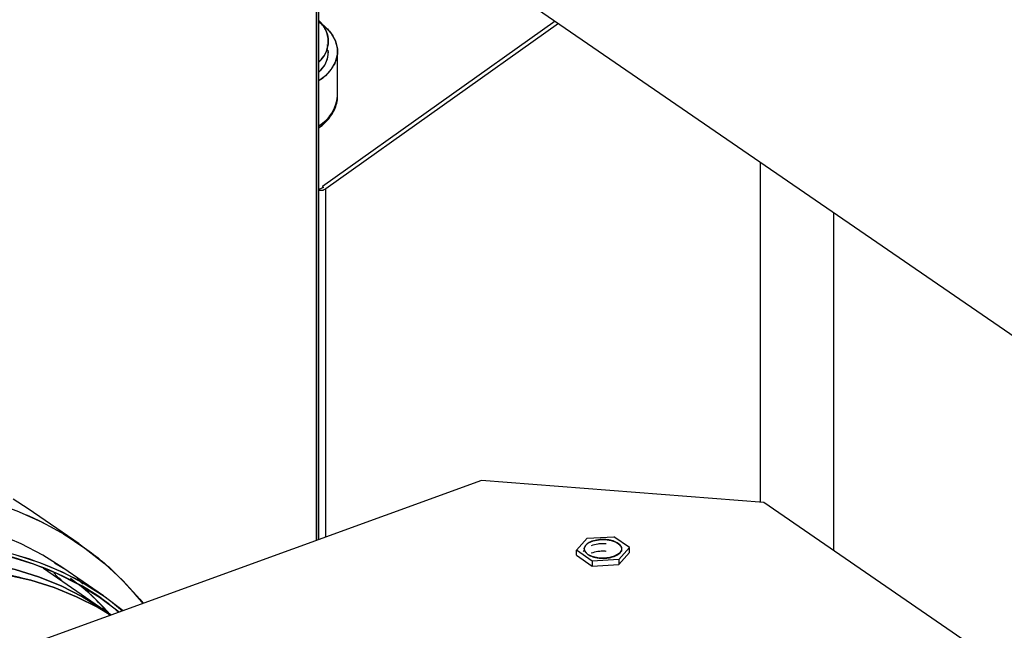
# Model space of a CAD drawing. Extents: x 13.31 to 23.28, y 4.6 to 10.16.
# Drawn here: x 16.82 to 16.96, y 7.35 to 7.43 of the extents above; entities that cross this region are included whole.
import ezdxf
from ezdxf import colors
from ezdxf.entities.mleader import LeaderData, LeaderLine
from ezdxf.math import Vec2, Vec3

# ---------------------------------------------------------------- set-up
doc = ezdxf.new("R2010")
doc.units = 0
doc.header["$LTSCALE"] = 0.2
doc.header["$MEASUREMENT"] = 0
doc.layers.add('D7', color=7, linetype='Continuous')

# ---------------------------------------------------------------- blocks, each defined once
blk = doc.blocks.new('A$C1F9836AF')
at = {"color": 7, "linetype": 'Continuous'}
for p, q in [((1.003365105087401, 2.416374526646125), (1.003365105087394, 2.995423496249773)), ((1.003365105087394, 2.995331660054331), (1.003365105087401, 2.416374526646125)), ((1.003703718156718, 2.416497599563229), (1.003703718156718, 2.995363916525472)), ((1.003703718156718, 2.513260230923454), (1.125415328314393, 2.429543309246607)), ((1.037271907922563, 2.490171016099822), (1.004212373151116, 2.466654433223306)), ((1.037754180701388, 2.48983929431585), (1.004694645929941, 2.466322711439333)), ((1.004909612334632, 2.486687305455517), (1.00487939187251, 2.486786896157955)), ((1.006346765335966, 2.479492423405526), (1.006346765335966, 2.485885327468896)), ((1.004226856735375, 2.483676033198715), (1.004264989387782, 2.483606644416607)), ((1.066393570861795, 2.47014025673163), (1.066393570861795, 2.421770042940475)), ((1.004366781643224, 2.466546369857157), (1.003703718156718, 2.46625196355328)), ((1.004210081718423, 2.466654152798441), (1.004212373151116, 2.466654433223306)), ((1.004210081718423, 2.46665415279844), (1.004210081718423, 2.466476793645202)), ((1.004210081718423, 2.46665415279844), (1.004366781643224, 2.466546369857157)), ((1.004694645929941, 2.416857763959527), (1.004694645929941, 2.466322711439333)), ((1.076869623904582, 2.414884014042781), (1.076869623904582, 2.462934511027262)), ((1.026818686843637, 2.424899007786443), (0.920667717004914, 2.386317184770178)), ((1.066918759065477, 2.421728519245141), (1.026818686843637, 2.424899007786443)), ((1.144082405098008, 2.36865303432578), (1.066918759065477, 2.421728519245141)), ((0.9696347661041962, 2.41586283873454), (0.9624006742886486, 2.42083866544573)), ((1.040297458562041, 2.414960287618735), (1.041837471512789, 2.416690911831781)), ((1.041837471512789, 2.416690911831781), (1.045605007053975, 2.416889378769547)), ((1.047832529644399, 2.415357221494268), (1.045605007053975, 2.416889378769547)), ((1.040297458562041, 2.414249964945026), (1.040297458562041, 2.414960287618735)), ((1.042524981152464, 2.413428130343457), (1.040297458562041, 2.414960287618735)), ((1.047832529644399, 2.415357221494268), (1.046292516693644, 2.413626597281224)), ((1.046292516693644, 2.412916274607516), (1.047832529644399, 2.414646898820561)), ((1.047832529644399, 2.414646898820561), (1.047832529644399, 2.415357221494268)), ((0.9674280229871179, 2.412371306186464), (0.9661363454232976, 2.413148619525239)), ((1.040297458562041, 2.414249964945026), (1.042524981152464, 2.412717807669749)), ((1.046292516693644, 2.413626597281224), (1.042524981152464, 2.413428130343457)), ((1.042524981152464, 2.413428130343457), (1.042524981152464, 2.412717807669749)), ((1.042524981152464, 2.412717807669749), (1.046292516693644, 2.412916274607516)), ((1.046292516693644, 2.413626597281224), (1.046292516693644, 2.412916274607516)), ((0.9733038967811574, 2.406370577053176), (0.9645866831410892, 2.412366539723177)), ((0.9660481496091613, 2.41175570060272), (0.9669970043041154, 2.410708648071907)), ((0.9730979190719786, 2.408503261267358), (0.9673106456195377, 2.41248392263631)), ((0.9668216228163722, 2.411055378319899), (0.9673852368317135, 2.410441610020658)), ((0.9701943349282836, 2.410162975215957), (0.9693028790974729, 2.41089764442297))]:
    blk.add_line(p, q, dxfattribs=at)
at = {"color": 7, "linetype": 'Continuous', "flags": 128}
for points in [[(1.004337486508877, 2.48960325356486), (1.004616900628367, 2.489352539980568), (1.005455140899191, 2.488411812135174), (1.006023375450507, 2.487421909139586), (1.006310544243139, 2.486402098329613), (1.006311057863197, 2.485372229162653), (1.00602490631363, 2.484352346870585), (1.005457659208883, 2.483362302302123), (1.004620357368591, 2.482421365548634), (1.003703718156718, 2.481670560770753)], [(0.9624006742886486, 2.42083866544573), (0.9602663264142031, 2.422215854430398)], [(0.9611264237191612, 2.420411708262623), (0.9643873145126172, 2.418951098723852), (0.9675004182297577, 2.417240027719207), (0.9704553934531042, 2.415284179254494), (0.9732424240521276, 2.413090050461618), (0.9758522517914692, 2.410664930015776), (0.9782762070858375, 2.408016873923205), (0.9787617675493898, 2.407432153194963)], [(0.9673106456195377, 2.41248392263631), (0.964486209385047, 2.414262126325704), (0.9614218521130375, 2.415856050260056), (0.9582143555466835, 2.417200734166967)], [(0.9606620500435703, 2.414310881273492), (0.9640016289991244, 2.413220072798015), (0.9672091255654784, 2.411875388891104), (0.9702734828374879, 2.410281464956752), (0.9731841373408194, 2.408443795580961), (0.9759018966428066, 2.406392699355447)], [(1.041908802528372, 2.414375061276484), (1.041516701351238, 2.414767581069984), (1.041400747234615, 2.415202490580431), (1.041573505606255, 2.415632660614051), (1.04201625541597, 2.416011475572924), (1.042681017851901, 2.41629788497834), (1.043495755589273, 2.416460851927119), (1.044372179152273, 2.416482716421669), (1.045215314448743, 2.416361109104743), (1.045933794686714, 2.416109208016063), (1.046449761384036, 2.415754310547234), (1.046707301542998, 2.415334875345806), (1.046678506691247, 2.414896354724061), (1.046366497197749, 2.414486269195713), (1.045805084132464, 2.414149057890894), (1.045055105312226, 2.41392126288685), (1.044197832579339, 2.413827569306875), (1.04332616473636, 2.413878130304164), (1.042534560519403, 2.414067466810128), (1.041908802528372, 2.414375061276484)], [(0.9598963652085679, 2.414025730748489), (0.9632678040168337, 2.412972343948335), (0.9665072348802433, 2.411661140585283), (0.9696032791797329, 2.410096726308971), (0.9725450619467928, 2.408284596181598), (0.9753222500621526, 2.406231115376329), (0.9753641604007761, 2.406197252770731)], [(0.9741650394433172, 2.405761483407904), (0.9730337166361629, 2.406554802739595), (0.9701325501992208, 2.408341913318857), (0.9670792520734928, 2.409884728187015), (0.9638845470799957, 2.411177828150576), (0.9605596567365318, 2.412216671148757), (0.9571162598417011, 2.412997608207638), (0.9535664514526836, 2.413517896257318), (0.9499227004009079, 2.413775707767048), (0.9461978054948439, 2.413770137164496), (0.9424048505636868, 2.413501204016606), (0.9385571584999788, 2.412969852960872), (0.9346682444624186, 2.412177950387252), (0.9307517684034003, 2.411128277882421), (0.926821487087917, 2.409824522459332)], [(0.926821487087917, 2.409824522459332), (0.9307517684034003, 2.411128277882421), (0.9346682444624186, 2.412177950387253), (0.9385571584999788, 2.412969852960872), (0.9424048505636868, 2.413501204016607), (0.9461978054948439, 2.413770137164496), (0.9499227004009079, 2.413775707767048), (0.9535664514526836, 2.413517896257318), (0.9571162598417011, 2.412997608207638), (0.9605596567365318, 2.412216671148757), (0.9638845470799957, 2.411177828150576), (0.9670792520734928, 2.409884728187015), (0.970132550199228, 2.408341913318857), (0.9730337166361629, 2.406554802739595), (0.9741650993215138, 2.405761439867504)], [(0.927245250375325, 2.408908899196097), (0.9311780553715288, 2.410212302195222), (0.9350967819465446, 2.411258996549083), (0.9389874020762896, 2.412045235363548), (0.9428359883504491, 2.412568204107719), (0.9466287638290076, 2.41282603068922), (0.9503521513601108, 2.412817792155804), (0.9539928221827445, 2.412543517999283), (0.9575377436402626, 2.412004190049954), (0.960974225833855, 2.411201738961899), (0.9621739195358039, 2.410851588609749)], [(0.927245250375325, 2.408908899196098), (0.9311780553715288, 2.410212302195222), (0.9350967819465446, 2.411258996549083), (0.9389874020762896, 2.412045235363548), (0.9428359883504491, 2.412568204107719), (0.9466287638290076, 2.41282603068922), (0.9503521513601108, 2.412817792155804), (0.9539928221827516, 2.412543517999283), (0.9575377436402626, 2.412004190049954), (0.960974225833862, 2.4112017389619), (0.9621739194383743, 2.410851588639728)], [(0.9290330870970003, 2.408303317216122), (0.9329633684124836, 2.40960707263921), (0.9368798444715019, 2.410656745144042), (0.940768758509062, 2.411448647717661), (0.9446164505727772, 2.411979998773397), (0.9484094055039272, 2.412248931921286), (0.9521343004099982, 2.412254502523838), (0.955778051461774, 2.411996691014108), (0.9593278598507915, 2.411476402964428), (0.9627712567456221, 2.410695465905546), (0.966096147089079, 2.409656622907366), (0.969290852082576, 2.408363522943805), (0.9723441502083112, 2.406820708075647), (0.9741368449689354, 2.405756590609107)], [(0.9741368449683385, 2.405756590609482), (0.9723441502083112, 2.406820708075647), (0.969290852082576, 2.408363522943805), (0.966096147089079, 2.409656622907366), (0.962771256745615, 2.410695465905546), (0.9593278598507915, 2.411476402964428), (0.955778051461774, 2.411996691014108), (0.9521343004099982, 2.412254502523837), (0.9484094055039272, 2.412248931921285), (0.9446164505727701, 2.411979998773397), (0.940768758509062, 2.411448647717661), (0.9368798444715019, 2.410656745144042), (0.9329633684124836, 2.40960707263921), (0.9290330870970003, 2.408303317216122)]]:
    blk.add_lwpolyline(points, dxfattribs=at)
at = {"color": 7, "linetype": 'Continuous'}
for centre, radius, start, end in [((1.001030452252405, 2.487301773437016), 0.003992674110142068, 312.031781915954, 47.96821808406082), ((1.000723976969407, 2.48607808135452), 0.004353740432939375, 313.1891830845573, 357.2530860361803), ((1.000792929378154, 2.480039089987947), 0.005580675424951948, 301.4385363209296, 354.3784587374143), ((1.000935223925321, 2.479949858192109), 0.005430840360676428, 300.648691540611, 355.1683035177392), ((0.943036771052558, 2.377974409224664), 0.04170204038659309, 41.90837862269027, 49.86137626508965)]:
    blk.add_arc(centre, radius, start, end, dxfattribs=at)
for points, knots in [([(1.003703718156718, 2.490075690718482), (1.00412911952343, 2.489745944828), (1.005072482395722, 2.489014705921144), (1.005977796935458, 2.487713520288599), (1.0064351552403, 2.486243375321683), (1.006266973476233, 2.48472490300238), (1.005621397029717, 2.483492851090194), (1.004796353932921, 2.482578407039984), (1.004254040776512, 2.482048460956303), (1.00382215193213, 2.481782134767025), (1.003703718156718, 2.481709102049238)], [0, 0, 0, 0, 0.1318256741077037, 0.292334384180271, 0.4595160745740394, 0.6302456003035698, 0.8009751260330884, 0.8846611717479911, 0.9683714616408544, 1, 1, 1, 1]), ([(1.003756318806321, 2.484464871722549), (1.003907632536777, 2.484607696376973), (1.004494630229392, 2.48516176204134), (1.004982145713232, 2.486242948905831), (1.005150907480033, 2.487626767892881), (1.004761736076407, 2.488985359489412), (1.004083499671236, 2.489812831151932), (1.003751287161005, 2.490218141801812)], [0, 0, 0, 0, 0.0813990200613204, 0.315774628063907, 0.5501502360665045, 0.779655414889601, 1, 1, 1, 1]), ([(1.003703718156718, 2.482980006113021), (1.003873419964005, 2.483140026386423), (1.004478880258329, 2.483710945007625), (1.004990281346014, 2.484755110417075), (1.005022963643921, 2.485629112082689), (1.005038267651276, 2.486038377305055)], [0, 0, 0, 0, 0.1715534893045085, 0.6120667056404343, 1, 1, 1, 1]), ([(1.003703718156718, 2.475004581615807), (1.003785465766075, 2.475061941179476), (1.004185360475471, 2.475342533923712), (1.004770411588606, 2.475907922065151), (1.005439277344383, 2.476702346831392), (1.005945232479359, 2.477566132329258), (1.006251986251645, 2.478494504030567), (1.006385591740784, 2.47917285417447), (1.006340406503885, 2.479528598057104), (1.006336898979281, 2.479556212838087)], [0, 0, 0, 0, 0.04682663815526737, 0.2290675532158447, 0.4126505198596341, 0.5982008798968119, 0.7872922082380248, 0.9834884607450769, 1, 1, 1, 1]), ([(1.004694645929941, 2.466322711439333), (1.004604818769064, 2.466267769425887), (1.004464050902424, 2.466181669966145), (1.004248040096481, 2.466113550862458), (1.004080449888558, 2.466081883876542), (1.003924690066096, 2.466072560579791), (1.003831074904479, 2.466085371431897), (1.003787197185833, 2.466091375918293)], [0, 0, 0, 0, 0.3257017006497988, 0.5104061300881998, 0.6754539983306899, 0.8478842753305421, 1, 1, 1, 1]), ([(1.004694645929941, 2.466322711439333), (1.004604812359599, 2.466267812149751), (1.004466576487854, 2.466183333139016), (1.004251136905292, 2.466114061839995), (1.004083487883026, 2.46608226675752), (1.003924639178255, 2.466072096860701), (1.003831149869395, 2.466085215132797), (1.003787204302693, 2.466091381505279)], [0, 0, 0, 0, 0.3256057372913128, 0.5010420132184155, 0.6752975057115234, 0.8473704074367423, 1, 1, 1, 1]), ([(0.848910126652779, 2.317752440090276), (0.848965602986798, 2.320052114256861), (0.8490784230801687, 2.32472887343325), (0.8500109050657905, 2.332071903169473), (0.8515570308378422, 2.339719755233409), (0.8538042625037257, 2.347602002914053), (0.8567503425016518, 2.355605568491695), (0.8603917683268314, 2.363611658808562), (0.864696765401245, 2.371491689551728), (0.8696125773368344, 2.379116293055221), (0.8750649653299867, 2.386361020008992), (0.8803146748387043, 2.392371172258477), (0.8851352855157977, 2.397252921285457), (0.8893845922561816, 2.40115131570807), (0.894429202264515, 2.405334645473019), (0.9002797316314322, 2.409591768865027), (0.9068978185615642, 2.413662690131434), (0.9134397182856766, 2.417002325359793), (0.9198985853052868, 2.419661174659298), (0.9263574670511368, 2.421697429580323), (0.9328993206466798, 2.423113260047665), (0.9395175842909005, 2.423853162864416), (0.9461166870992876, 2.423848461399873), (0.9525921653373111, 2.42304718988685), (0.9588327825373462, 2.421416227163169), (0.9647348226813044, 2.418954700712662), (0.9701742628451804, 2.415658974196051), (0.9749057940870962, 2.411849428466238), (0.9775080687498594, 2.408811498906203), (0.9787067410388097, 2.407412153160148)], [0, 0, 0, 0, 0.03531397878597462, 0.07181668461634638, 0.1094038130583236, 0.1479450344516877, 0.1872850825270384, 0.2272462960611865, 0.2676326189906431, 0.3082349019359482, 0.3488371848812533, 0.3892235078107098, 0.4158672955357338, 0.4423123351959338, 0.4685435507405749, 0.507084772133939, 0.5446719005759167, 0.5811746064062885, 0.6164885851922627, 0.6518025639782369, 0.6883052698086087, 0.7258923982505865, 0.7644336196439505, 0.8037736677193011, 0.8437348812534491, 0.884121204182906, 0.9247234871282113, 0.9653257700735166, 1, 1, 1, 1]), ([(0.8580146179126835, 2.314977460690582), (0.858067501895615, 2.317169673448374), (0.8581750500239842, 2.321627892478084), (0.8590639580696795, 2.328627789970037), (0.8605378350348296, 2.335918265823308), (0.8626800556389007, 2.343432183963683), (0.8654884692560607, 2.351061751955221), (0.8689597315261075, 2.35869372282737), (0.8730635736591843, 2.366205539484317), (0.877749625339522, 2.373473809313879), (0.8829474131326229, 2.380380160928125), (0.8885703244779997, 2.386817751275177), (0.8945202036465894, 2.392696641996489), (0.9006928590448915, 2.397947773009801), (0.9069836524887869, 2.402525115147752), (0.9132926359429625, 2.406405953533474), (0.9195287996401795, 2.409589492593479), (0.9256858626480984, 2.412124109060077), (0.9318429167781055, 2.414065198855264), (0.9380791082845796, 2.415414910412374), (0.9443879852041839, 2.416120079559228), (0.9506791906750074, 2.41611621190393), (0.9568502616460712, 2.415350021424439), (0.9628061897731364, 2.413804287781183), (0.9684061833417168, 2.41142362737606), (0.9727703992336352, 2.408934806983862), (0.9750439821956043, 2.406980972819321), (0.9757800584028011, 2.406348415808914)], [0, 0, 0, 0, 0.03740321333778674, 0.07606548081703673, 0.1158763271787741, 0.1566977122402454, 0.1983651839176518, 0.2406905702501664, 0.2834662161668814, 0.3264705986582594, 0.3694749811496368, 0.4122506270663521, 0.4545760133988668, 0.4962434850762735, 0.537064870137745, 0.5768757164994822, 0.6155379839787314, 0.6529411973165186, 0.6903444106543054, 0.7290066781335549, 0.7688175244952923, 0.8096389095567637, 0.8513063812341709, 0.8936317675666856, 0.936407413483401, 0.9794117959747787, 1, 1, 1, 1]), ([(0.9752448207121098, 2.406153877352171), (0.9745912546971915, 2.406713839973412), (0.9724074675900845, 2.408584866196955), (0.9681532633884125, 2.410998724289548), (0.9625882642146983, 2.413368231363), (0.9566668290191522, 2.414904120075759), (0.9505322004170402, 2.415666000624866), (0.9442779651264139, 2.415669794285666), (0.9380062087791252, 2.414968786425446), (0.9318066983072519, 2.413627010953848), (0.9256858627705249, 2.411697340205603), (0.919565017613099, 2.409177633015197), (0.9133655372771763, 2.406012820719831), (0.9070936654819839, 2.40215481077877), (0.9008398766909984, 2.397604394181295), (0.8947035310986955, 2.392384152197764), (0.8887886509547478, 2.386539843090695), (0.8831988165618618, 2.380140121286772), (0.8780316002190212, 2.373274393899294), (0.87337312761532, 2.366048883710807), (0.8692933736879915, 2.358581235295555), (0.8658427216481392, 2.350994227804852), (0.8630501320967205, 2.343409286653085), (0.8609230304207607, 2.335940483083958), (0.859448777622088, 2.328689604651989), (0.8585973977432779, 2.321742622463248), (0.8583218561187955, 2.315089130394238), (0.858597396916327, 2.308635933607329), (0.8594487811029019, 2.302307847787691), (0.8609230168042821, 2.296128606754467), (0.8630501847730905, 2.290206166526294), (0.8658425193523591, 2.284650751967438), (0.8692941448267426, 2.279573909493513), (0.8733702106850636, 2.275065093467587), (0.8780425468474, 2.271251637688582), (0.882523273544809, 2.268444000524742), (0.8856028446988553, 2.267241735080487), (0.8867850392286449, 2.266780206003726)], [0, 0, 0, 0, 0.01317558791233089, 0.04402413582532062, 0.07470860299178723, 0.1050700832078131, 0.1349596182269792, 0.164242225719271, 0.1927999384522224, 0.2205337353739097, 0.247364368716496, 0.2741950020590824, 0.30192879898077, 0.3304865117137214, 0.359769119206013, 0.3896586542251786, 0.4200201344412042, 0.4507046016076713, 0.4815531495206606, 0.5124016974336507, 0.5430861646001176, 0.5734476448161436, 0.6033371798353089, 0.6326197873276004, 0.6611775000605518, 0.6889112969822394, 0.7157419303248257, 0.7425725636674121, 0.7703063605890993, 0.7988640733220507, 0.8281466808143428, 0.8580362158335085, 0.8883976960495344, 0.9190821632160008, 0.9499307111289907, 0.9807792590419802, 1, 1, 1, 1]), ([(1.041908802528372, 2.414375061276484), (1.041740672296353, 2.414521151484042), (1.041481101071579, 2.414746695775797), (1.041384165702755, 2.415095587589263), (1.041413730764742, 2.415368134176486), (1.041552958102468, 2.415633085195497), (1.041866470644113, 2.415945693225636), (1.042459582074859, 2.416263023397258), (1.043246054613167, 2.416447136988987), (1.043937634938811, 2.416499874425839), (1.044484027505941, 2.416484197518579), (1.045013583318454, 2.416414822158075), (1.045638909383005, 2.416257990169929), (1.046273518938701, 2.415961469418932), (1.046641760700656, 2.415568223090508), (1.04674723352888, 2.415222434389396), (1.046715879992451, 2.414949237744953), (1.046577129758564, 2.414684460138984), (1.04626346293254, 2.414371796031066), (1.045670441507202, 2.414054498573731), (1.044883878976766, 2.413870352272543), (1.044192452877272, 2.413817670892305), (1.043645582982268, 2.413833174305092), (1.043117815268527, 2.413903199586274), (1.042483945487074, 2.41405692618765), (1.042134853180261, 2.414250023417405), (1.041908802528372, 2.414375061276484)], [0, 0, 0, 0, 0.05986073626749677, 0.09241719613522822, 0.1249999881426572, 0.157556459863044, 0.1901392637325049, 0.2499999999999999, 0.3098607362674957, 0.3424171961352314, 0.3749999881426599, 0.4075564598630375, 0.4401392637325047, 0.5000000000000002, 0.559860736267497, 0.5924171961352016, 0.6249999881426566, 0.657556459863, 0.6901392637325056, 0.7500000000000003, 0.8098607362674961, 0.8424171961352642, 0.8749999881426579, 0.9075564598630445, 0.940139263732503, 1, 1, 1, 1]), ([(1.044523335818059, 2.415864868998305), (1.044520014539135, 2.415865309876674), (1.044328172903764, 2.415890775617206), (1.043927230488908, 2.415887677607968), (1.043182411410111, 2.415842317141144), (1.042699311139334, 2.415702289413051), (1.042387698157629, 2.415611967671351)], [0, 0, 0, 0, 0.004591683026282593, 0.2652219224035648, 0.5260479004002383, 1, 1, 1, 1]), ([(1.041428966188921, 2.415005755400299), (1.041411554063931, 2.414989202541372), (1.041322209137089, 2.414904266672222), (1.041288222463113, 2.414808877883219), (1.041260859334937, 2.414732079086682)], [0, 0, 0, 0, 0.1948865549071088, 1, 1, 1, 1]), ([(1.044523335818031, 2.414799384987749), (1.044520014539113, 2.414799825866115), (1.044328172903757, 2.414825291606642), (1.043927230488922, 2.414822193597397), (1.043182411410758, 2.414776833130649), (1.042699311140527, 2.414636805402731), (1.042387698159391, 2.414546483661205)], [0, 0, 0, 0, 0.004591683015489914, 0.2652219226114513, 0.5260479008497096, 1, 1, 1, 1]), ([(0.9740366488017678, 2.40570683798053), (0.9733243988095417, 2.40654180940607), (0.9716338121971653, 2.408523685894859), (0.9695886877763833, 2.410068437204046), (0.9684051813538339, 2.41096237943909)], [0, 0, 0, 0, 0.4213034617765077, 1, 1, 1, 1])]:
    blk.add_open_spline(points, degree=3, knots=knots, dxfattribs=at)
blk.add_open_spline([(1.004212373151116, 2.466654433223306), (1.004212184781114, 2.466654341534002), (1.004211808041102, 2.466654158155395), (1.004211146394876, 2.466654036764459), (1.004210520727622, 2.466654029138257), (1.004210228054827, 2.466654111578379), (1.004210081718423, 2.466654152798441)], degree=3, dxfattribs=at)

msp = doc.modelspace()

# ---------------------------------------------------------------- block references
at = {"layer": 'D7', "color": 7, "linetype": 'Continuous'}
msp.add_blockref('A$C1F9836AF', (15.86353936175503, 4.941533529173091), dxfattribs=at)

# ---------------------------------------------------------------- leaders
at = {"color": 7, "linetype": 'Continuous'}
ml = msp.add_multileader_mtext('Standard', dxfattribs=at)
ml.set_content('', color=7)
ml.set_leader_properties()
ml.build(insert=Vec2(0, 0))
ml.multileader.update_dxf_attribs({"text_right_attachment_type": 6, "dogleg_length": 0.36, "arrow_head_size": 0.09})
ctx = ml.context
ctx.base_point, ctx.char_height, ctx.arrow_head_size, ctx.landing_gap_size, ctx.plane_origin = Vec3(15.69001936940167, 6.742300484204145), 0.18, 0.09, 0.09, Vec3(16.21094373299492, 7.202835179989401)
ctx.right_attachment, ctx.text_align_type = 6, 2
notes = []
notes.append((ctx, [(0, (1, 1, 0), (15.9274117302307, 6.652300484204146), (-1, 0), 0.05739236082903132, [(0, [(16.92204413054004, 7.609728859268824)], 0, [])])]))
ctx.mtext.insert, ctx.mtext.alignment, ctx.mtext.flow_direction = Vec3(15.78001936940167, 6.832300484204145), 3, 5
for ctx, leaders in notes:
    for number, flags, end, landing, length, lines in leaders:
        leader = LeaderData()
        leader.index, (leader.has_last_leader_line, leader.has_dogleg_vector, leader.attachment_direction) = number, flags
        leader.last_leader_point, leader.dogleg_vector, leader.dogleg_length = Vec3(end), Vec3(landing), length
        for number, points, colour, breaks in lines:
            line = LeaderLine()
            line.index, line.vertices, line.color, line.breaks = number, Vec3.list(points), colors.encode_raw_color(colour), breaks
            leader.lines.append(line)
        ctx.leaders.append(leader)

doc.saveas('drawing.dxf')
